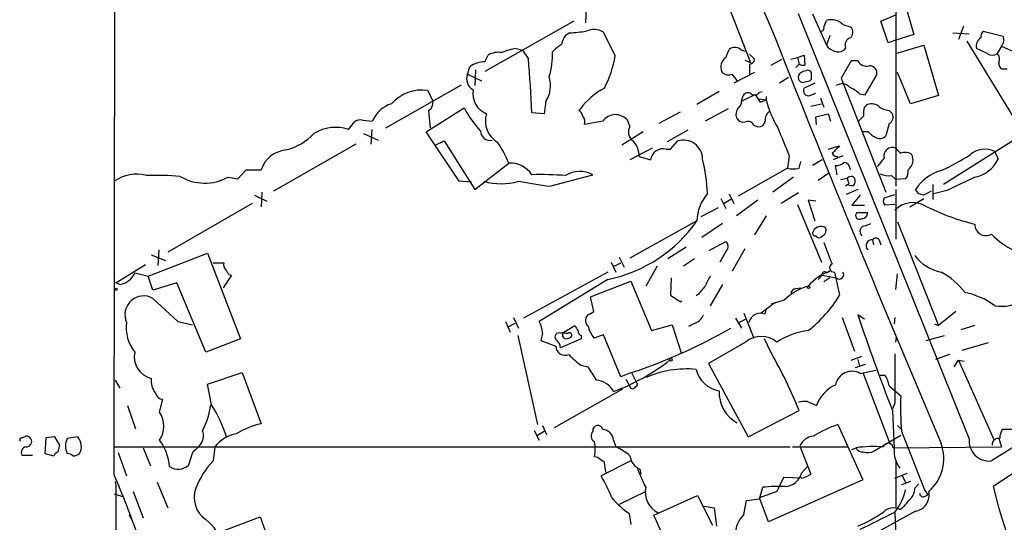
# Model space of a CAD drawing. Extents: x 14 to 1053, y 4047 to 4936.
# Drawn here: x 49 to 150, y 4176 to 4227 of the extents above; entities that cross this region are included whole.
import ezdxf

# ---------------------------------------------------------------- set-up
doc = ezdxf.new("R2010")
doc.units = 0
doc.header["$MEASUREMENT"] = 0
doc.layers.add('MAIN', color=5, linetype='CONTINUOUS')

msp = doc.modelspace()

# ---------------------------------------------------------------- linework, layer by layer
at = {"layer": 'MAIN'}
for p, q in [((59.0973, 4180.4994), (59.944, 4903.5527)), ((249.5127, 4244.5074), (149.098, 4181.9387)), ((139.2767, 4236.4641), (139.2767, 4210.1327)), ((120.8193, 4231.9767), (124.3753, 4222.8327)), ((107.5267, 4228.5054), (107.442, 4226.8967)), ((146.812, 4184.2247), (129.286, 4227.8281)), ((130.7253, 4227.8281), (132.1647, 4224.6107)), ((137.7527, 4227.0661), (139.2767, 4227.7434)), ((140.462, 4228.0821), (141.1393, 4225.7114)), ((106.2567, 4227.0661), (97.1127, 4221.9014)), ((131.9107, 4226.4734), (132.1647, 4227.1507)), ((133.858, 4226.7274), (134.7047, 4226.4734)), ((138.5147, 4224.8647), (137.7527, 4227.0661)), ((146.2193, 4226.5581), (145.7113, 4225.2034)), ((105.8333, 4225.8807), (105.41, 4225.6267)), ((110.49, 4223.5101), (109.3047, 4225.9654)), ((132.5033, 4225.6267), (132.1647, 4224.6107)), ((141.1393, 4225.7114), (139.2767, 4225.1187)), ((145.1187, 4225.8807), (146.812, 4225.7961)), ((148.2513, 4226.0501), (150.2833, 4225.5421)), ((139.2767, 4225.1187), (138.5147, 4224.8647)), ((139.2767, 4223.7641), (142.1553, 4224.6107)), ((142.1553, 4224.6107), (143.6793, 4219.4461)), ((146.558, 4225.0341), (151.638, 4216.7367)), ((150.114, 4224.5261), (149.6907, 4223.7641)), ((150.114, 4224.5261), (151.8073, 4223.7641)), ((97.1127, 4222.9174), (97.4513, 4223.5947)), ((100.33, 4224.2721), (101.0073, 4224.1027)), ((101.6, 4223.2561), (101.0073, 4224.1027)), ((121.8353, 4223.3407), (122.174, 4224.1874)), ((123.3593, 4224.1874), (123.7827, 4224.0181)), ((124.2907, 4223.6794), (124.7987, 4223.1714)), ((129.2013, 4223.3407), (129.8787, 4223.5947)), ((129.8787, 4223.5947), (129.9633, 4222.5787)), ((134.112, 4224.3567), (133.9427, 4224.1027)), ((148.6747, 4223.7641), (147.574, 4224.2721)), ((95.3347, 4221.6474), (95.5887, 4222.4094)), ((123.7827, 4223.0867), (124.3753, 4222.8327)), ((124.2907, 4222.6634), (124.2907, 4221.5627)), ((126.492, 4222.5787), (127.5927, 4223.1714)), ((128.524, 4223.1714), (129.2013, 4223.3407)), ((129.3707, 4222.6634), (129.032, 4222.3247)), ((129.2013, 4223.3407), (129.3707, 4222.6634)), ((134.7047, 4223.0021), (133.6887, 4221.2241)), ((135.382, 4223.0021), (134.7047, 4223.0021)), ((95.3347, 4221.6474), (96.774, 4220.9701)), ((96.1813, 4222.0707), (96.0967, 4220.4621)), ((124.7987, 4221.8167), (122.682, 4220.7161)), ((136.144, 4219.5307), (137.3293, 4221.5627)), ((140.8007, 4218.5994), (139.446, 4221.8167)), ((150.7067, 4222.1554), (150.1987, 4222.1554)), ((86.9527, 4216.1441), (94.742, 4220.5467)), ((128.27, 4221.3087), (127.3387, 4220.7161)), ((130.9793, 4220.7161), (129.8787, 4220.2081)), ((130.4713, 4220.9701), (130.6407, 4221.1394)), ((133.6887, 4221.2241), (138.2607, 4209.5401)), ((91.2707, 4219.9541), (91.7787, 4218.8534)), ((121.158, 4219.8694), (118.872, 4218.5147)), ((123.444, 4218.8534), (124.7987, 4219.5307)), ((123.444, 4218.8534), (123.6133, 4219.4461)), ((125.3067, 4219.7847), (125.5607, 4219.8694)), ((125.984, 4219.3614), (125.984, 4219.0227)), ((130.4713, 4219.4461), (131.064, 4219.7001)), ((135.5513, 4219.6154), (136.144, 4219.5307)), ((143.6793, 4219.4461), (140.8007, 4218.5994)), ((103.378, 4218.8534), (103.2087, 4217.5834)), ((125.3067, 4219.1074), (125.984, 4219.0227)), ((125.3913, 4218.7687), (125.984, 4219.0227)), ((130.556, 4218.3454), (131.6567, 4218.5994)), ((131.572, 4219.1921), (131.9107, 4218.2607)), ((136.0593, 4218.2607), (136.2287, 4218.4301)), ((91.1013, 4215.7207), (94.996, 4218.1761)), ((91.3553, 4217.9221), (91.5247, 4216.1441)), ((103.2087, 4217.5834), (101.9387, 4217.6681)), ((106.7647, 4217.9221), (106.934, 4218.0914)), ((117.1787, 4217.7527), (114.9773, 4216.5674)), ((122.0893, 4218.0914), (119.7187, 4216.8214)), ((131.064, 4217.2447), (132.334, 4217.5834)), ((132.334, 4217.5834), (132.588, 4216.8214)), ((138.5993, 4217.9221), (138.938, 4217.5834)), ((83.1427, 4215.9747), (83.7353, 4216.7367)), ((84.582, 4216.9061), (85.598, 4216.8214)), ((109.22, 4216.8214), (107.3573, 4216.4827)), ((112.014, 4216.3134), (111.76, 4216.9061)), ((124.714, 4216.3981), (125.1373, 4216.2287)), ((131.1487, 4216.4827), (131.064, 4217.2447)), ((138.5993, 4216.5674), (138.2607, 4215.2974)), ((84.6667, 4215.5514), (86.1907, 4214.8741)), ((85.5133, 4215.9747), (85.4287, 4214.4507)), ((94.488, 4210.6407), (91.1013, 4215.7207)), ((113.3687, 4215.7207), (111.1673, 4214.3661)), ((117.9407, 4215.8901), (115.824, 4214.7047)), ((136.4827, 4215.7207), (135.89, 4215.7207)), ((83.9047, 4214.4507), (75.438, 4209.6247)), ((92.0327, 4214.3661), (92.964, 4214.7894)), ((92.964, 4214.7894), (96.0967, 4209.7941)), ((116.1627, 4213.9427), (116.9247, 4214.7894)), ((132.334, 4213.9427), (133.5193, 4214.2814)), ((151.5533, 4214.9587), (144.1873, 4210.3021)), ((114.3, 4214.0274), (112.014, 4212.8421)), ((115.7393, 4213.9427), (116.1627, 4213.9427)), ((128.3547, 4213.2654), (128.1853, 4211.9954)), ((133.858, 4213.2654), (132.842, 4212.8421)), ((149.4367, 4213.6887), (149.7753, 4212.9267)), ((96.0967, 4209.7941), (99.568, 4212.5034)), ((112.9453, 4213.1807), (114.1307, 4212.8421)), ((129.3707, 4211.9954), (129.54, 4212.6727)), ((131.7413, 4212.8421), (130.7253, 4212.2494)), ((71.7973, 4210.8947), (72.644, 4211.8261)), ((72.644, 4211.8261), (74.168, 4211.8261)), ((103.8013, 4210.1327), (108.204, 4211.3181)), ((128.1853, 4211.9954), (123.1053, 4209.1167)), ((132.4187, 4211.4874), (131.318, 4210.7254)), ((133.2653, 4211.3181), (133.096, 4212.2494)), ((70.7813, 4211.0641), (71.7973, 4210.8947)), ((95.758, 4210.5561), (94.488, 4210.6407)), ((128.778, 4211.0641), (126.6613, 4209.5401)), ((133.604, 4210.8101), (134.2813, 4210.9794)), ((134.366, 4210.3021), (134.112, 4210.1327)), ((134.2813, 4210.9794), (134.4507, 4210.3867)), ((134.874, 4211.1487), (135.0433, 4210.9794)), ((138.8533, 4211.2334), (139.2767, 4210.8101)), ((140.2927, 4210.8947), (139.2767, 4210.8101)), ((143.0867, 4210.3021), (143.0867, 4208.7781)), ((74.2527, 4209.5401), (74.168, 4208.0161)), ((122.174, 4209.3707), (122.682, 4208.3547)), ((129.286, 4209.4554), (127.508, 4208.3547)), ((135.382, 4209.7941), (134.1967, 4209.2861)), ((138.0913, 4208.9474), (139.192, 4209.2861)), ((139.2767, 4209.7941), (139.2767, 4204.7141)), ((141.6473, 4209.3707), (141.3087, 4209.7941)), ((142.9173, 4209.6247), (142.1553, 4209.2014)), ((144.526, 4209.7094), (143.1713, 4209.3707)), ((73.2367, 4208.3547), (64.6007, 4203.3594)), ((73.4907, 4209.2014), (74.7607, 4208.6087)), ((121.3273, 4208.8627), (121.8353, 4207.8467)), ((122.3433, 4208.7781), (121.666, 4208.3547)), ((125.1373, 4208.6934), (122.936, 4207.0847)), ((129.2013, 4208.2701), (131.6567, 4202.3434)), ((131.064, 4208.6087), (130.302, 4208.6934)), ((130.302, 4208.6934), (130.9793, 4206.5767)), ((135.636, 4209.2014), (134.7893, 4208.1854)), ((139.192, 4208.2701), (138.176, 4208.1854)), ((140.716, 4208.0161), (142.1553, 4208.8627)), ((121.0733, 4207.9314), (119.2953, 4207.0001)), ((134.7893, 4208.1854), (136.0593, 4208.1854)), ((135.2973, 4207.4234), (136.398, 4207.4234)), ((118.872, 4206.5767), (112.014, 4202.7667)), ((121.4967, 4206.3227), (119.38, 4204.8834)), ((125.984, 4207.0847), (124.7987, 4205.1374)), ((136.144, 4206.0687), (136.7367, 4206.3227)), ((139.446, 4206.4921), (143.6793, 4195.8241)), ((120.142, 4203.5287), (121.8353, 4204.4601)), ((131.826, 4205.0527), (131.572, 4204.8834)), ((136.906, 4204.6294), (136.9907, 4204.1214)), ((137.5833, 4204.6294), (137.7527, 4204.1214)), ((62.5687, 4200.9041), (68.6647, 4203.2747)), ((63.6693, 4203.6134), (63.5847, 4202.0047)), ((68.6647, 4203.2747), (72.0513, 4194.4694)), ((117.7713, 4203.8674), (115.9087, 4202.6821)), ((121.92, 4203.5287), (121.2427, 4202.3434)), ((123.7827, 4203.6981), (122.5127, 4201.4121)), ((62.9073, 4203.1054), (64.3467, 4202.5127)), ((69.2573, 4202.2587), (70.358, 4202.2587)), ((110.0667, 4202.3434), (110.5747, 4201.3274)), ((110.4053, 4201.9201), (111.0827, 4202.2587)), ((110.9133, 4202.8514), (111.4213, 4201.8354)), ((118.618, 4202.6821), (117.5173, 4201.9201)), ((59.2667, 4200.2267), (62.3147, 4202.0894)), ((61.214, 4201.2427), (62.5687, 4200.9041)), ((109.728, 4201.3274), (101.092, 4196.5861)), ((114.808, 4201.9201), (113.6227, 4199.8881)), ((132.1647, 4201.2427), (132.5033, 4201.4121)), ((133.0113, 4201.3274), (133.5193, 4198.9567)), ((139.2767, 4199.5494), (139.446, 4201.1581)), ((59.69, 4200.0574), (59.2667, 4200.2267)), ((63.0767, 4199.4647), (62.5687, 4200.9041)), ((65.532, 4200.2267), (63.0767, 4199.4647)), ((68.4953, 4193.1147), (65.532, 4200.2267)), ((71.12, 4200.9887), (70.2733, 4199.7187)), ((70.866, 4201.0734), (71.12, 4200.9887)), ((109.728, 4200.5654), (102.7007, 4196.2474)), ((107.95, 4198.7874), (112.0987, 4200.3961)), ((112.0987, 4200.3961), (114.2153, 4195.3161)), ((116.2473, 4200.7347), (116.1627, 4198.9567)), ((131.7413, 4200.9887), (131.318, 4200.5654)), ((131.7413, 4200.9887), (133.1807, 4200.7347)), ((132.5033, 4200.7347), (131.9107, 4200.3114)), ((121.4967, 4200.0574), (120.2267, 4197.8561)), ((129.032, 4199.6341), (129.54, 4199.7187)), ((63.0767, 4198.6181), (65.6167, 4196.2474)), ((108.2887, 4197.2634), (107.95, 4198.7874)), ((117.1787, 4198.2794), (117.348, 4198.3641)), ((119.0413, 4199.0414), (118.7873, 4198.8721)), ((126.9153, 4198.1947), (125.476, 4197.0941)), ((127.8467, 4198.4487), (126.492, 4198.0254)), ((107.8653, 4197.0094), (108.2887, 4197.2634)), ((125.8993, 4197.0094), (125.984, 4197.4327)), ((145.4573, 4197.2634), (143.6793, 4195.8241)), ((65.6167, 4196.2474), (67.1407, 4195.9087)), ((99.2293, 4196.2474), (99.7373, 4195.1467)), ((100.076, 4196.6707), (100.584, 4195.5701)), ((122.8513, 4196.5861), (123.444, 4195.5701)), ((123.19, 4196.1627), (123.8673, 4196.5014)), ((123.698, 4197.0941), (124.714, 4194.5541)), ((133.7733, 4196.6707), (135.0433, 4193.1994)), ((136.0593, 4196.5014), (135.382, 4196.9247)), ((139.192, 4196.6707), (139.1073, 4195.9934)), ((99.568, 4195.7394), (100.2453, 4196.0781)), ((104.902, 4195.0621), (105.2407, 4195.1467)), ((105.2407, 4195.1467), (106.3413, 4195.8241)), ((114.2153, 4195.3161), (116.332, 4195.9087)), ((116.332, 4195.9087), (117.2633, 4193.0301)), ((118.7027, 4196.0781), (118.0253, 4195.7394)), ((143.256, 4195.9934), (143.6793, 4195.8241)), ((147.4047, 4195.8241), (145.9653, 4195.4007)), ((72.0513, 4194.4694), (68.4953, 4193.1147)), ((100.4993, 4194.8081), (102.5313, 4185.6641)), ((103.0393, 4195.0621), (102.87, 4194.3001)), ((102.87, 4194.3001), (104.394, 4193.7074)), ((107.0187, 4194.4694), (104.902, 4193.5381)), ((107.0187, 4194.8081), (107.0187, 4194.4694)), ((109.3047, 4194.8927), (108.2887, 4194.5541)), ((111.0827, 4190.5747), (109.3047, 4194.8927)), ((123.8673, 4194.1307), (120.0573, 4191.9294)), ((126.492, 4193.0301), (125.8147, 4194.4694)), ((139.2767, 4194.1307), (139.3613, 4194.6387)), ((142.4093, 4194.3001), (144.272, 4194.8081)), ((148.7593, 4194.0461), (146.05, 4193.2841)), ((134.7047, 4192.2681), (135.8053, 4192.6914)), ((135.382, 4192.3527), (135.5513, 4191.6754)), ((144.78, 4192.8607), (143.3407, 4192.3527)), ((145.288, 4191.5907), (145.7113, 4192.2681)), ((145.7113, 4192.2681), (146.304, 4192.1834)), ((145.7113, 4192.2681), (149.352, 4184.1401)), ((107.0187, 4191.7601), (107.696, 4191.5907)), ((120.0573, 4191.9294), (124.1213, 4184.3941)), ((136.144, 4191.8447), (135.128, 4191.5061)), ((135.636, 4190.9134), (137.2447, 4191.2521)), ((59.182, 4190.2361), (59.69, 4189.3894)), ((68.6647, 4189.8127), (72.2207, 4190.9981)), ((72.2207, 4190.9981), (74.168, 4185.7487)), ((112.1833, 4190.9981), (111.0827, 4190.5747)), ((111.5907, 4190.3207), (112.0987, 4189.3894)), ((112.1833, 4190.9981), (112.6913, 4189.9821)), ((135.89, 4190.9981), (138.684, 4183.7167)), ((137.668, 4190.7441), (138.176, 4190.7441)), ((69.088, 4187.6961), (68.6647, 4189.8127)), ((111.252, 4189.3047), (104.2247, 4185.3254)), ((138.5993, 4189.6434), (139.7847, 4188.6274)), ((63.754, 4186.9341), (64.0927, 4188.2887)), ((130.2173, 4188.0347), (131.1487, 4187.6114)), ((60.452, 4187.6114), (61.2987, 4185.2407)), ((124.1213, 4184.3941), (129.3707, 4187.1034)), ((139.192, 4187.8654), (138.938, 4187.2727)), ((138.938, 4187.1034), (139.1073, 4183.2087)), ((102.1927, 4185.0714), (102.7007, 4184.0554)), ((102.5313, 4184.5634), (103.2087, 4184.9867)), ((103.0393, 4185.5794), (103.4627, 4184.6481)), ((133.35, 4185.6641), (135.89, 4179.9914)), ((139.446, 4185.5794), (139.7847, 4185.2407)), ((139.8693, 4184.9867), (142.24, 4178.9754)), ((151.2993, 4185.1561), (150.1987, 4185.1561)), ((49.6147, 4184.3094), (50.038, 4184.4787)), ((52.07, 4184.3094), (51.9853, 4182.7007)), ((53.0013, 4184.3941), (52.07, 4184.3094)), ((53.5093, 4183.5474), (53.0013, 4184.3941)), ((55.372, 4184.3941), (54.2713, 4184.2247)), ((110.3207, 4184.0554), (110.5747, 4183.3781)), ((137.0753, 4182.9547), (139.7847, 4184.5634)), ((149.86, 4184.2247), (150.114, 4183.3781)), ((53.34, 4182.8701), (53.5093, 4183.5474)), ((59.0127, 4183.3781), (128.4393, 4183.3781)), ((62.0607, 4183.2934), (62.8227, 4181.4307)), ((69.4267, 4183.3781), (69.2573, 4181.9387)), ((128.6933, 4183.3781), (134.366, 4183.3781)), ((129.4553, 4183.4627), (130.556, 4180.5841)), ((134.7893, 4183.1241), (135.2127, 4183.2934)), ((139.0227, 4183.2934), (150.114, 4183.3781)), ((155.194, 4183.2087), (149.2673, 4179.3141)), ((49.6147, 4182.5314), (50.7153, 4182.5314)), ((51.9853, 4182.7007), (52.9167, 4182.4467)), ((59.5207, 4182.7854), (60.3673, 4180.4147)), ((67.1407, 4182.7854), (66.7173, 4181.5154)), ((108.712, 4182.2774), (108.3733, 4182.3621)), ((139.2767, 4182.0234), (139.2767, 4177.1974)), ((112.0987, 4181.9387), (109.0507, 4180.4147)), ((113.03, 4181.0921), (113.1147, 4180.5841)), ((129.6247, 4180.6687), (130.2173, 4181.3461)), ((135.89, 4179.9914), (126.238, 4175.6734)), ((127.762, 4180.2454), (127.0847, 4178.8061)), ((129.6247, 4180.1607), (127.762, 4180.2454)), ((139.192, 4180.1607), (140.462, 4180.6687)), ((139.954, 4180.4147), (140.2927, 4179.7374)), ((59.182, 4179.8221), (59.2667, 4179.3987)), ((59.2667, 4179.3987), (59.182, 4103.3681)), ((63.5, 4179.7374), (64.6007, 4177.1127)), ((125.3067, 4178.0441), (125.6453, 4179.2294)), ((140.8007, 4179.8221), (139.8693, 4179.4834)), ((141.224, 4179.1447), (141.6473, 4179.5681)), ((142.24, 4178.9754), (142.5787, 4178.4674)), ((59.0973, 4178.5521), (59.944, 4178.2981)), ((61.0447, 4178.8061), (62.0607, 4176.0967)), ((113.6227, 4178.8061), (110.9133, 4177.4514)), ((114.4693, 4176.3507), (118.9567, 4178.3827)), ((118.9567, 4178.3827), (120.4807, 4175.3347)), ((123.952, 4177.8747), (125.3067, 4178.0441)), ((127.0847, 4178.8061), (125.3067, 4178.1287)), ((126.238, 4175.6734), (125.3067, 4178.1287)), ((142.24, 4178.2981), (142.5787, 4178.4674)), ((119.634, 4177.2821), (120.65, 4177.1127)), ((120.65, 4177.1127), (120.904, 4175.2501)), ((123.698, 4176.4354), (123.952, 4177.8747)), ((141.3087, 4176.7741), (59.182, 4131.6467)), ((60.6213, 4176.4354), (60.8753, 4175.9274)), ((69.85, 4174.5727), (74.0833, 4176.1814)), ((74.0833, 4176.1814), (76.2847, 4169.9161)), ((111.9293, 4176.5201), (112.0987, 4175.4194)), ((115.9087, 4173.1334), (114.4693, 4176.3507)), ((139.192, 4176.6047), (139.2767, 4174.3187))]:
    msp.add_line(p, q, dxfattribs=at)
for centre, radius in [((59.2666, 4199.5494), 0.1197), ((130.3443, 4199.7611), 0.1338), ((116.205, 4192.3104), 0.1338)]:
    msp.add_circle(centre, radius, dxfattribs=at)
for centre, radius, start, end in [((4777.7261, 6197.4814), 5051.6703, 201.5311535, 202.9765232), ((131.5862, 4226.3746), 0.3392, 253.050006, 16.933836), ((132.6792, 4225.6105), 1.6239, 43.455482, 108.471769), ((134.0619, 4225.9693), 0.8169, 313.090352, 38.104439), ((107.2923, 4224.2093), 2.3563, 143.019707, 168.094435), ((104.6196, 4246.5621), 20.717, 273.358584, 278.066623), ((108.3326, 4224.2631), 1.9603, 60.271432, 114.274389), ((1681.8521, 4836.9882), 1670.9153, 201.4651251, 203.0146364), ((148.947, 4225.4029), 0.9502, 137.068388, 181.821364), ((149.5215, 4225.1469), 0.8582, 313.663829, 27.41899), ((107.1254, 4221.131), 4.1568, 120.964466, 137.610042), ((122.7666, 4223.4252), 0.9655, 52.130741, 127.864574), ((133.2794, 4225.3021), 1.3117, 211.80953, 258.206053), ((134.888, 4224.6037), 0.8144, 109.213678, 197.656219), ((148.4991, 4224.548), 0.9654, 121.318994, 196.606581), ((98.5097, 4221.8023), 2.0816, 79.45339, 120.561562), ((101.1114, 4218.9578), 5.3714, 98.364676, 114.420296), ((97.265, 4223.546), 6.8013, 341.548801, 3.265297), ((99.2771, 4225.4134), 11.3733, 332.762653, 350.366323), ((133.4073, 4224.8275), 0.9011, 243.929748, 306.452783), ((149.1827, 4224.4411), 0.8464, 233.116564, 306.883436), ((149.1764, 4223.1895), 0.7711, 332.438023, 48.16963), ((97.1337, 4220.3145), 2.603, 90.462248, 126.408974), ((-81.8945, 4209.3299), 184.0222, 2.597009, 4.340107), ((122.564, 4222.3445), 1.2343, 126.18471, 201.038511), ((124.2059, 4223.2562), 0.5988, 278.140927, 351.859073), ((129.7941, 4223.5105), 0.947, 243.443066, 280.291859), ((136.2922, 4223.489), 1.0322, 208.143992, 285.456665), ((136.5944, 4221.7389), 0.7557, 346.517242, 92.055151), ((150.5373, 4222.7481), 0.6826, 172.88019, 240.261365), ((96.5503, 4221.1817), 1.3018, 159.038014, 241.407104), ((100.9201, 4220.4737), 2.9439, 326.606279, 18.204154), ((122.118, 4222.449), 0.8935, 217.798493, 296.215184), ((-46.5742, 4094.2968), 211.6803, 36.756676, 36.985837), ((129.8871, 4221.3002), 0.6223, 123.902018, 194.976496), ((172.144, 4094.9015), 133.8752, 108.327138, 108.556321), ((130.2596, 4221.6049), 0.436, 29.063539, 119.034181), ((-38.6592, 4221.4781), 169.3002, 359.885375, 0.114591), ((129.7263, 4221.2495), 0.4539, 194.039305, 278.578205), ((87.7885, 4390.1869), 174.5169, 283.927616, 284.156831), ((133.7649, 4219.6325), 1.0147, 40.595169, 125.153007), ((90.6207, 4215.9418), 4.0646, 80.797924, 139.168138), ((98.1003, 4219.6362), 2.2099, 169.506163, 248.266475), ((112.8922, 4213.6625), 7.424, 118.153613, 143.375525), ((124.1174, 4219.1267), 0.5968, 54.96787, 147.641471), ((124.8026, 4220.1041), 0.5968, 234.96787, 327.641471), ((123.5713, 4217.9647), 1.9897, 23.83384, 51.91135), ((130.3383, 4219.9541), 0.5251, 151.072569, 284.671367), ((133.6038, 4217.7947), 2.666, 43.072723, 69.549599), ((88.4302, 4215.6749), 3.0555, 106.834851, 157.961455), ((90.946, 4218.6701), 0.8526, 298.687149, 12.414375), ((122.7667, 4218.7688), 0.6826, 299.738635, 7.11981), ((136.6556, 4221.7335), 11.0105, 194.252819, 210.506915), ((136.808, 4217.5519), 1.0521, 48.962144, 123.41063), ((138.7439, 4219.9406), 2.0237, 232.024695, 265.902482), ((105.6227, 4223.9762), 12.1065, 208.625908, 222.447127), ((99.7409, 4216.8482), 2.5664, 163.353573, 240.247365), ((106.0868, 4216.9904), 1.1522, 17.110772, 53.960562), ((106.4262, 4216.7368), 0.9651, 344.735509, 37.879149), ((110.5229, 4215.876), 1.6098, 39.783242, 144.034907), ((124.0364, 4217.4988), 1.1514, 143.967139, 197.108217), ((126.9726, 4216.9704), 1.0836, 126.855092, 187.903526), ((8.7207, 4344.0754), 179.6055, 314.885409, 315.114591), ((138.3454, 4217.5835), 2.3843, 163.499393, 186.117808), ((138.2607, 4217.2447), 0.7573, 296.561667, 26.568435), ((84.3281, 4215.9743), 0.9657, 74.757889, 127.866658), ((112.957, 4215.7233), 1.1124, 147.962951, 237.094248), ((123.684, 4217.5694), 0.8527, 208.687149, 282.414375), ((124.1214, 4216.1442), 0.6447, 23.192756, 113.212594), ((125.1727, 4216.9694), 0.7415, 267.263766, 348.48701), ((75.1602, 4219.783), 6.1237, 284.640555, 316.289551), ((81.8294, 4211.8595), 4.3197, 72.300352, 121.277216), ((97.6469, 4215.8042), 0.9576, 179.928201, 283.761971), ((847.4402, 4511.0561), 778.3079, 202.2664473, 202.4956291), ((138.0487, 4216.9481), 1.9897, 218.08865, 246.16616), ((137.6485, 4215.8381), 0.8168, 240.371708, 318.548797), ((87.9867, 4207.8256), 12.4903, 21.994263, 32.95506), ((110.6285, 4213.2407), 2.3176, 358.516498, 41.930616), ((117.4839, 4212.8888), 1.9812, 1.096146, 106.395089), ((323.6631, 4023.3756), 269.4433, 134.885424, 135.114576), ((77.0233, 4210.8605), 3.0142, 96.004529, 161.315588), ((115.4204, 4212.6829), 1.2995, 75.794803, 172.963032), ((133.3361, 4213.8443), 0.6638, 209.30697, 271.199962), ((138.9126, 4213.2527), 0.856, 64.827021, 196.37292), ((266.5306, 4340.7733), 179.6053, 224.885409, 225.114592), ((140.2456, 4212.3154), 1.2892, 60.25126, 110.947211), ((139.8388, 4212.8151), 1.2162, 305.594084, 30.628452), ((133.6182, 4234.2767), 24.7839, 294.595027, 302.396244), ((148.4059, 4211.7247), 2.218, 62.307388, 132.877011), ((99.7233, 4209.8505), 2.6574, 33.522631, 93.350255), ((100.6951, 4208.431), 19.3005, 2.790714, 13.469742), ((133.1927, 4213.2352), 0.9905, 264.397613, 319.212375), ((133.9001, 4211.8682), 0.7212, 356.653135, 86.613478), ((-73.9192, 4381.9106), 271.0634, 321.228063, 321.457249), ((146.7338, 4214.3578), 3.3614, 281.513182, 334.80187), ((61.3642, 4207.5059), 3.8686, 74.480408, 125.872205), ((63.2877, 4176.4655), 34.7792, 85.740811, 91.463721), ((102.8271, 4176.5512), 34.7782, 85.740853, 91.463763), ((106.8771, 4208.9635), 2.7027, 60.59721, 122.875719), ((128.778, 4214.0268), 2.1161, 253.73438, 286.26562), ((138.5571, 4213.3937), 2.1805, 245.936395, 277.807178), ((139.488, 4211.6145), 1.0796, 318.187532, 11.302647), ((145.2173, 4207.2685), 4.6536, 106.016765, 147.130876), ((68.3999, 4215.3967), 4.9439, 239.231021, 298.795257), ((98.806, 4216.7242), 6.338, 253.708155, 286.291845), ((117.9074, 4309.9124), 100.7719, 260.10128, 261.953281), ((134.8875, 4209.9792), 1.1696, 90.661358, 121.219164), ((134.7892, 4211.1477), 0.9456, 243.413271, 280.325982), ((134.511, 4210.6528), 0.6245, 315.797976, 31.531771), ((484.6452, 3490.7015), 795.3951, 115.0868231, 115.3160027), ((123.292, 4206.4493), 4.4218, 138.648176, 178.348991), ((99.5788, 4082.2936), 133.8594, 71.45383, 71.683027), ((138.6234, 4208.6208), 0.6243, 148.458631, 224.22122), ((141.0249, 4205.9165), 2.5417, 59.243461, 136.147739), ((135.5514, 4207.1271), 0.3903, 130.615624, 310.583779), ((135.8194, 4207.4093), 0.5788, 268.604026, 1.395974), ((153.1325, 4229.7186), 24.169, 243.437387, 256.291084), ((106.7893, 4214.9958), 14.7266, 281.510683, 325.131616), ((148.5244, 4206.1851), 1.121, 177.289978, 300.779662), ((131.6397, 4205.0612), 0.9468, 62.2874, 164.971518), ((131.0218, 4205.3492), 0.2995, 188.157154, 278.100341), ((131.4935, 4205.6139), 0.6523, 300.64591, 25.956171), ((136.1561, 4205.5002), 0.5686, 91.219304, 231.906726), ((155.924, 4212.0472), 9.6528, 224.996223, 241.944273), ((121.4784, 4203.9581), 0.6159, 315.802483, 54.588841), ((131.4027, 4205.2222), 0.3787, 206.585347, 296.551521), ((148.3007, 4209.4154), 17.1474, 197.092903, 204.979691), ((136.8307, 4204.032), 0.602, 82.815971, 224.051102), ((137.2446, 4204.3753), 0.4233, 36.878017, 143.113861), ((70.9505, 4202.047), 0.6292, 160.338213, 227.731211), ((132.9421, 4201.7681), 0.4461, 114.473719, 278.923884), ((144.7139, 4205.5905), 4.334, 216.366203, 259.623734), ((59.3835, 4202.0238), 1.9902, 278.859326, 336.891378), ((197.685, 4285.9946), 152.6259, 213.578058, 213.807262), ((134.4135, 4196.3011), 5.4563, 110.492873, 138.897547), ((131.953, 4201.1157), 0.2469, 30.959776, 210.959776), ((133.4965, 4201.0572), 0.4513, 225.601391, 36.775954), ((140.4313, 4194.7825), 7.4229, 36.623822, 61.849962), ((373.9725, 4073.3962), 283.981, 153.320357, 153.54954), ((331.0396, 4030.1271), 271.0633, 141.223946, 141.453146), ((131.9739, 4194.2224), 5.9072, 106.440883, 134.320315), ((129.1167, 4199.0413), 0.5987, 98.131455, 171.857718), ((144.9644, 4191.8994), 7.4487, 53.100719, 78.976387), ((62.1211, 4196.9501), 1.9224, 60.191532, 204.178552), ((286.0033, 4452.6294), 305.2797, 236.196642, 236.425815), ((122.082, 4205.8222), 13.3397, 308.039719, 329.024752), ((150.0865, 4201.8342), 4.0308, 260.722989, 305.026256), ((64.3155, 4195.6179), 3.9856, 172.143544, 218.906768), ((100.1009, 4194.8637), 2.9451, 3.862733, 28.023393), ((108.1179, 4196.3686), 0.6888, 111.514099, 232.230069), ((118.1106, 4197.5168), 1.5558, 292.369719, 337.630281), ((125.4375, 4195.8164), 1.2793, 68.83901, 164.293922), ((389.4759, 4283.3701), 268.3962, 198.788841, 201.018776), ((104.7609, 4194.6387), 0.4462, 71.569111, 214.694342), ((105.4778, 4194.8461), 0.3828, 128.264816, 259.79691), ((105.5369, 4195.5273), 0.4823, 232.108345, 285.281169), ((105.7913, 4194.8507), 0.2468, 328.94466, 121.055341), ((233.499, 4280.2373), 152.6259, 213.578058, 213.807262), ((107.1286, 4195.2483), 0.4537, 171.405541, 255.982133), ((111.9169, 4197.0206), 4.3872, 195.826461, 214.208402), ((95.0664, 4242.6105), 54.3767, 288.347749, 300.107779), ((131.3604, 4187.4849), 7.9024, 97.696984, 122.755962), ((103.8014, 4193.4534), 1.1039, 4.400696, 57.530798), ((105.3504, 4195.4269), 0.9594, 273.561805, 312.837328), ((125.476, 4192.2497), 2.4751, 49.461728, 130.538272), ((63.4293, 4192.6154), 2.2708, 167.298509, 256.710359), ((105.3596, 4193.7452), 0.9663, 182.241793, 293.745153), ((110.2376, 4196.7574), 5.9443, 220.960418, 237.213288), ((102.5312, 4209.7493), 22.1158, 290.622814, 307.77337), ((84.8349, 4169.1341), 48.0243, 21.973085, 29.840122), ((1409.1909, 4190.4054), 1270.0014, 179.8854085, 180.1145916), ((446.7578, 4402.5812), 399.3493, 211.893071, 212.122262), ((117.8722, 4180.7428), 10.6333, 85.063051, 113.555607), ((121.6697, 4192.0637), 2.9727, 194.155915, 260.088041), ((134.7893, 4189.4136), 1.7223, 60.55345, 169.478234), ((64.9847, 4190.1617), 2.0916, 173.309207, 217.742124), ((108.3308, 4187.9921), 2.254, 28.012376, 84.605579), ((135.4521, 4189.0648), 3.1999, 10.417271, 31.654071), ((112.268, 4189.7283), 0.3788, 243.45524, 333.401126), ((112.5431, 4189.7916), 0.2414, 285.273852, 52.11877), ((124.7116, 4188.9636), 3.5578, 177.232171, 241.622565), ((134.5567, 4186.4302), 3.6069, 113.889426, 160.883876), ((64.0573, 4189.0294), 0.7415, 191.51299, 272.736234), ((129.9632, 4185.6635), 2.3848, 83.883473, 106.497195), ((176.2184, 4187.6527), 36.4467, 178.467548, 184.194809), ((62.1279, 4188.4649), 6.9182, 330.625645, 353.61975), ((57.4005, 4180.2992), 13.8316, 17.220805, 32.329304), ((61.5185, 4185.4948), 2.6588, 327.223212, 32.774977), ((66.7809, 4184.5211), 1.4818, 314.417629, 21.800691), ((76.031, 4177.4081), 8.5461, 102.5912, 121.011127), ((108.7565, 4184.5084), 0.7308, 139.117216, 238.376062), ((108.7132, 4185.0643), 0.5151, 10.267037, 188.664973), ((109.1606, 4183.996), 1.1616, 2.931126, 87.068874), ((137.7671, 4172.8853), 13.5207, 109.06814, 120.967608), ((152.1985, 4184.1104), 2.2567, 152.394829, 177.096769), ((49.6146, 4184.0977), 0.2116, 89.972935, 216.875312), ((50.0804, 4183.9284), 0.5519, 265.594129, 94.405871), ((55.8805, 4183.4627), 1.7805, 154.661171, 205.338829), ((54.3564, 4183.4967), 1.3552, 2.143942, 41.464317), ((59.8905, 4181.0614), 4.8878, 3.339202, 37.773715), ((72.341, 4181.1081), 3.6941, 101.12864, 142.084342), ((131.0121, 4182.7981), 1.6927, 96.857157, 156.882299), ((148.8669, 4183.9936), 2.0679, 173.583313, 276.416687), ((149.7807, 4183.6419), 0.6054, 74.283391, 188.980007), ((50.1651, 4182.7854), 0.6062, 102.103339, 204.7725), ((54.7789, 4183.2935), 0.9657, 322.133342, 15.242111), ((236.8292, 4013.7742), 239.4973, 134.885425, 135.114575), ((104.988, 4183.1241), 3.47, 347.314663, 12.685337), ((107.9016, 4177.6695), 6.3035, 49.276847, 64.908261), ((137.0757, 4167.9646), 15.4416, 86.543443, 96.929511), ((135.8154, 4183.4809), 0.6312, 197.280921, 284.617437), ((138.5056, 4183.2269), 0.5213, 7.32812, 163.139689), ((142.1526, 4182.9945), 3.0528, 175.976562, 216.54483), ((139.7948, 4182.1675), 4.419, 310.47627, 20.522811), ((53.6366, 4182.1503), 0.7785, 112.394546, 157.621866), ((54.2126, 4181.7452), 0.9573, 47.120783, 86.48452), ((54.864, 4183.4768), 1.0301, 270, 311.1111), ((-17.9612, 4012.6824), 211.6803, 53.014201, 53.243362), ((113.6347, 4182.6039), 1.6283, 185.540081, 248.199244), ((136.436, 4184.0705), 1.286, 248.978803, 299.810645), ((65.6423, 4182.5959), 1.5242, 235.086821, 314.853804), ((74.8872, 4176.3933), 7.9024, 135.433223, 159.624283), ((-144.5259, 4138.9114), 257.5068, 9.351392, 9.580575), ((578.8853, 4391.8407), 511.5397, 204.329827, 204.559004), ((-21.201, 4145.8001), 87.4749, 18.910148, 23.370619), ((96.8022, 4173.1097), 14.2614, 20.605277, 30.811832), ((127.8624, 4181.1361), 1.8233, 272.165642, 345.145911), ((129.1375, 4182.4682), 2.3584, 281.922191, 306.975336), ((69.9981, 4178.171), 2.7005, 158.864845, 236.185177), ((115.9757, 4178.7484), 2.4017, 168.446775, 243.197036), ((127.4237, 4162.1231), 17.1985, 88.308714, 95.935245), ((134.3425, 4180.4324), 6.126, 322.337886, 346.240958), ((139.6959, 4179.0845), 1.5292, 307.710681, 2.256019), ((223.0382, 4197.8779), 76.0708, 194.124713, 207.312447), ((119.0886, 4186.2203), 12.0561, 222.156877, 233.570562), ((141.0245, 4178.4311), 1.6812, 279.732377, 12.888861), ((142.0706, 4178.5943), 0.3412, 172.862488, 299.765709), ((139.022, 4175.6919), 1.4233, 61.553384, 135.506676), ((137.6268, 4179.9479), 3.6504, 304.606903, 325.393097), ((65.5554, 4172.0938), 4.8311, 12.426669, 52.516228), ((125.529, 4174.4809), 2.6782, 133.131417, 194.491811), ((130.3961, 4187.4552), 13.1842, 292.220484, 305.257399), ((-307.0959, 5064.8203), 993.9564, 296.4504598, 296.6796375)]:
    msp.add_arc(centre, radius, start, end, dxfattribs=at)

doc.saveas('drawing.dxf')
